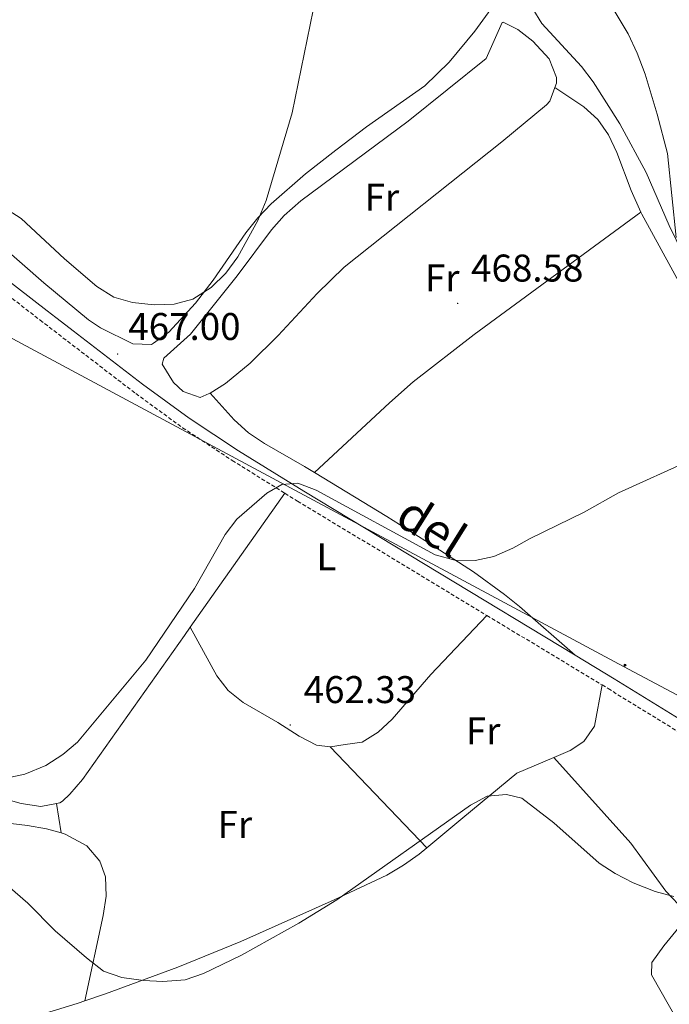
# Model space of a CAD drawing. Units: metres. Extents: x 579441 to 583931, y 4714612 to 4717635.
# Drawn here: x 581473 to 581642, y 4715192 to 4715447 of the extents above; entities that cross this region are included whole.
import ezdxf
from ezdxf.enums import TextEntityAlignment as Align

# ---------------------------------------------------------------- set-up
doc = ezdxf.new("R2010")
doc.units = ezdxf.units.M
doc.header["$MEASUREMENT"] = 0
doc.linetypes.add('TRAZOSX2', pattern=[1.5, 1, -0.5])
for name, color, linetype, lineweight in [('Carátula', 7, 'Continuous', 5), ('Level 21', 19, 'Continuous', 0), ('Level 32', 19, 'Continuous', 0), ('Level 36', 19, 'Continuous', 40), ('Level 37', 92, 'Continuous', 0), ('Level 41', 19, 'Continuous', 0), ('Level 44', 19, 'Continuous', 0), ('Level 5', 36, 'Continuous', 0), ('Level 7', 1, 'Continuous', 0)]:
    doc.layers.add(name, color=color, linetype=linetype, lineweight=lineweight)
doc.styles.add('Arial', font='ARIAL.TTF', dxfattribs={"height": 0.2})

# ---------------------------------------------------------------- blocks, each defined once
blk = doc.blocks.new('5PELE')
at = {"layer": 'Carátula', "linetype": 'Continuous', "lineweight": 5}
h = blk.add_hatch(color=9, dxfattribs=at)
edge = h.paths.add_edge_path()
edge.add_arc((0, 0), 2.85, 359.999, 719.999)
at = {"layer": 'Carátula', "color": 252, "linetype": 'Continuous', "lineweight": 5}
blk.add_circle((0, 0, 0), 2.85, dxfattribs=at)
blk = doc.blocks.new('5PATER')
at = {"layer": 'Carátula', "linetype": 'Continuous', "lineweight": 5}
h = blk.add_hatch(color=250, dxfattribs=at)
edge = h.paths.add_edge_path()
edge.add_ellipse((0, 0), major_axis=(-1.33, -1.34), ratio=0.999422, start_angle=0, end_angle=360)

msp = doc.modelspace()

# ---------------------------------------------------------------- linework, layer by layer
at = {"layer": 'Level 21', "color": 19, "linetype": 'TRAZOSX2', "lineweight": 0}
for points in [[(581423.67, 4715411.7, 469.61), (581430.85, 4715405.73, 469.26), (581450.87, 4715390.73, 468.54), (581478.3, 4715369.51, 467.68), (581503.14, 4715350.45, 466.5), (581515.29, 4715341.57, 466.04), (581528.18, 4715333.09, 465.52), (581541.89, 4715324.56, 464.82)], [(581541.89, 4715324.56, 464.82), (581545.18, 4715322.52, 464.66), (581594.31, 4715292.87, 463.12)], [(581594.31, 4715292.87, 463.12), (581624.23, 4715274.82, 462.18)], [(581624.23, 4715274.82, 462.18), (581625.79, 4715273.88, 462.13), (581657.31, 4715254.48, 461.14), (581678.39, 4715241.11, 460.68), (581683.18, 4715237.84, 460.47)]]:
    msp.add_polyline3d(points, dxfattribs=at)
at = {"layer": 'Level 21', "color": 19, "linetype": 'Continuous', "lineweight": 0}
for points in [[(581617.21, 4715282.56, 462.45), (581546.74, 4715325.08, 464.66), (581529.8, 4715335.61, 465.52), (581517, 4715344.03, 466.04), (581504.93, 4715352.85, 466.5), (581480.13, 4715371.89, 467.68), (581452.69, 4715393.11, 468.54)], [(581617.21, 4715282.56, 462.45), (581627.35, 4715276.45, 462.13), (581658.9, 4715257.02, 461.14), (581680.04, 4715243.62, 460.68), (581707.89, 4715224.63, 459.47), (581756.07, 4715191.01, 456.47), (581788.72, 4715167.35, 455.83), (581800.45, 4715157.85, 455.89), (581807.92, 4715150.87, 455.66), (581817.8, 4715140.47, 454.73)]]:
    msp.add_polyline3d(points, dxfattribs=at)
at = {"layer": 'Level 32', "color": 6, "linetype": 'Continuous', "lineweight": 0, "ltscale": 0.5}
msp.add_polyline3d([(582087.2, 4715037.38, 439.4), (581966.08, 4715101.83, 451.83), (581820.19, 4715178.51, 455.89), (581629.76, 4715279.62, 462.26), (581378.74, 4715414.21, 469.74), (581265.16, 4715472.17, 473.3), (581108.45, 4715555.52, 482.87), (581008.11, 4715607.46, 484.46), (580899.16, 4715694.94, 486.39), (580790, 4715779.99, 486.63), (580677.83, 4715870.5, 492.69), (580572.68, 4715954.05, 500.26), (580545.53, 4715976.26, 501.46), (580467.24, 4716002.86, 496.92), (580384.31, 4716137.05, 506.82), (580332.94, 4716226.71, 514.78)], dxfattribs=at)
at = {"layer": 'Level 36', "color": 92, "linetype": 'Continuous', "lineweight": 0}
for points in [[(581647.1, 4715382.87, 465.21), (581641.62, 4715394.09, 465.89), (581635.63, 4715407.83, 466.33), (581628.8, 4715420.39, 466.8), (581621.87, 4715431.31, 467.24), (581618.85, 4715435.3, 467.37), (581608.6, 4715446.49, 467.34), (581606.2, 4715450.31, 467.24), (581605.93, 4715455.2, 466.8), (581607.51, 4715459.77, 466.46), (581613.24, 4715470.46, 466.46), (581614.6, 4715475.4, 466.46), (581614.54, 4715478.03, 466.46), (581612.67, 4715481.19, 466.46), (581587.89, 4715499.37, 466.5), (581575.76, 4715508.07, 467.12), (581564.91, 4715516.13, 468.03), (581562.21, 4715520.25, 468.42), (581559.19, 4715530.01, 469.25), (581557.43, 4715533.2, 469.61), (581556.06, 4715533.91, 470.08)], [(581599.89, 4715456.61, 467.98), (581591.15, 4715444.45, 468.5), (581584.54, 4715436.41, 468.5), (581578.22, 4715430.33, 468.5), (581563.03, 4715419.69, 468.5), (581555.06, 4715413.64, 468.5), (581547.24, 4715407.42, 468.5), (581538.32, 4715399.63, 468.5), (581534.87, 4715396.04, 468.5), (581531.76, 4715392.17, 468.5), (581523.2, 4715379.84, 468.5), (581518.63, 4715373.87, 468.5), (581511.71, 4715366.35, 468.5), (581507.75, 4715363.49, 468.5), (581507.22, 4715363.21, 468.5), (581502.36, 4715363.32, 468.5), (581493.98, 4715367.51, 468.5), (581490.86, 4715369.6, 468.5), (581479.25, 4715379.15, 468.74), (581467.99, 4715389.01, 469.24)], [(581522.45, 4715350.57, 466.64), (581522.21, 4715350.42, 466.62), (581519.84, 4715349.46, 466.51), (581515.48, 4715350.94, 467.05), (581512.92, 4715353.28, 467.3), (581510.04, 4715358.1, 467.3), (581510.43, 4715359.6, 467.3), (581517.4, 4715365.87, 467.3), (581529.46, 4715380.95, 468.09), (581538.36, 4715392.89, 468.88), (581541.69, 4715396.62, 468.88), (581545.97, 4715400.42, 468.88), (581573.83, 4715421.09, 468.88), (581594.1, 4715437.39, 468.88), (581598.25, 4715446.72, 468.88), (581598.56, 4715446.83, 468.88), (581602.34, 4715444.91, 468.88), (581606.22, 4715441.84, 468.88), (581610.5, 4715437.3, 468.88), (581612.36, 4715432.49, 468.88), (581612.36, 4715430.98, 468.88), (581611.97, 4715429.9, 468.72)], [(581611.97, 4715429.9, 468.72), (581610.68, 4715426.27, 468.17), (581609.81, 4715425.32, 468.09), (581598.19, 4715415.72, 468.09), (581557.25, 4715383.25, 468.07), (581550.24, 4715376.37, 467.94), (581540.1, 4715365.5, 467.61), (581532.82, 4715358.31, 467.37), (581526.47, 4715353.04, 467.01), (581522.45, 4715350.57, 466.64)], [(581611.97, 4715429.9, 468.72), (581619.52, 4715424.81, 467.14), (581623.1, 4715421.58, 466.5), (581625.85, 4715417.55, 466.21), (581628.04, 4715412.97, 466.17), (581631.73, 4715403.17, 466.37), (581634.26, 4715397.54, 466.35)], [(581634.26, 4715397.54, 466.35), (581590.97, 4715365.76, 466.43), (581575.18, 4715353.47, 467.25), (581569.03, 4715348.04, 467.14), (581549.55, 4715329.93, 465.78)], [(581634.26, 4715397.54, 466.35), (581634.51, 4715396.98, 466.35), (581650.12, 4715368.56, 465.44), (581655.69, 4715360.02, 465.25), (581658.83, 4715356.03, 465.16), (581662.26, 4715352.35, 465.05), (581666.01, 4715349.05, 464.9), (581668.94, 4715346.97, 464.77), (581701.17, 4715326.15, 463.22)], [(581522.45, 4715350.57, 466.64), (581528.72, 4715343.6, 465.85), (581532.38, 4715340.25, 465.62), (581536.53, 4715337.46, 465.65), (581546.95, 4715331.52, 465.85), (581549.55, 4715329.93, 465.78)], [(581549.55, 4715329.93, 465.78), (581568.3, 4715318.52, 465.29), (581578.22, 4715312.31, 464.81), (581590.82, 4715304.17, 463.64), (581598.91, 4715298.33, 462.94), (581602.78, 4715295.19, 462.73), (581617.21, 4715282.56, 462.45)], [(581517.31, 4715289.85, 464.05), (581541.89, 4715324.56, 464.82)], [(581553.66, 4715258.76, 460.9), (581553.74, 4715258.75, 460.9), (581557.53, 4715259.36, 460.9), (581561.95, 4715259.97, 461.69), (581566.08, 4715262.62, 461.84), (581569.75, 4715265.97, 461.99), (581579.73, 4715277.52, 462.45), (581594.31, 4715292.87, 463.12)], [(581482.56, 4715244.08, 463.45), (581483.45, 4715244.25, 463.37), (581484.11, 4715244.64, 463.36), (581486.01, 4715246.52, 464.15), (581489.33, 4715250.27, 464.15), (581515.78, 4715287.68, 464), (581517.31, 4715289.85, 464.05)], [(581517.31, 4715289.85, 464.05), (581524.19, 4715277.2, 462.47), (581527.16, 4715273.35, 462.09), (581531.06, 4715270.29, 461.93), (581540.07, 4715265.13, 461.74), (581545.57, 4715261.58, 461.41), (581550.07, 4715259.24, 461.11), (581553.66, 4715258.76, 460.9)], [(581624.23, 4715274.82, 462.18), (581622.28, 4715264.11, 461.39), (581619.45, 4715260.14, 460.85), (581615.94, 4715257.83, 460.6), (581611.65, 4715256.01, 460.6)], [(581578.74, 4715232.6, 459.95), (581553.66, 4715258.76, 460.9)], [(581611.65, 4715256.01, 460.6), (581602.09, 4715251.94, 460.6), (581588.09, 4715240.32, 460.6), (581578.74, 4715232.6, 459.95)], [(581611.65, 4715256.01, 460.6), (581631.71, 4715233.82, 459.81), (581640.79, 4715221.36, 459.25), (581644.07, 4715217.84, 459.07), (581645.5, 4715216.72, 459.02), (581648.49, 4715217.21, 459.26)], [(581456.12, 4715248.92, 464.15), (581473.38, 4715244.07, 464.15), (581478.53, 4715243.29, 463.79), (581482.56, 4715244.08, 463.45)], [(581420.97, 4715246.21, 457.56), (581431.69, 4715246.78, 458.35), (581436.36, 4715245.38, 458.44), (581440.82, 4715242.67, 458.31), (581443.65, 4715241.67, 458.35), (581448.58, 4715241.02, 458.7), (581463.47, 4715239.75, 460.39), (581475.06, 4715238.34, 460.71), (581479.95, 4715237.48, 460.71), (581483.77, 4715236.44, 460.71)], [(581482.56, 4715244.08, 463.45), (581483.77, 4715236.44, 460.71)], [(581483.77, 4715236.44, 460.71), (581484.83, 4715236.15, 460.71), (581490.42, 4715233.1, 460.71), (581493.81, 4715229.09, 460.71), (581495.29, 4715225, 460.71), (581495.42, 4715220.02, 460.33), (581494.64, 4715215.05, 459.93), (581489.89, 4715192.85, 459.84)], [(581578.74, 4715232.6, 459.95), (581576.69, 4715230.91, 459.81), (581572.63, 4715228.03, 459.86), (581568.32, 4715225.5, 460.05), (581554.69, 4715219.05, 460.6), (581530.45, 4715208.27, 460.14), (581514.09, 4715201.59, 459.81), (581495.29, 4715194.67, 459.92), (581489.89, 4715192.85, 459.84)], [(581648.49, 4715217.21, 459.26), (581640.23, 4715207.16, 458.47), (581637.14, 4715202.81, 457.03), (581637.04, 4715199.61, 456.1), (581648.92, 4715178.73, 454.53), (581664.88, 4715153.28, 452.73), (581669.88, 4715144.64, 452.31), (581674.28, 4715135.69, 452.16), (581684.52, 4715111.92, 452.29)], [(581489.89, 4715192.85, 459.84), (581488.17, 4715192.27, 459.81), (581483.44, 4715190.77, 459.33), (581473.95, 4715187.96, 457.69), (581466.89, 4715185.75, 457.06), (581465.83, 4715185.55, 456.98)]]:
    msp.add_polyline3d(points, dxfattribs=at)
at = {"layer": 'Level 5', "color": 36, "linetype": 'Continuous', "lineweight": 0}
for points in [[(581642.36, 4715504.2, 465.01), (581637.28, 4715503.69, 465.01), (581632.47, 4715502.34, 465.01), (581628.28, 4715498.89, 465.01), (581624.96, 4715495.08, 465.01), (581622.73, 4715490.6, 465.01), (581621.41, 4715485.71, 465.01), (581620.85, 4715480.06, 465.01), (581621.02, 4715474.44, 465.01), (581621.33, 4715468.22, 465.01), (581622.25, 4715462.5, 465.01), (581623.67, 4715457.7, 465.01), (581625.52, 4715452.96, 465.01), (581630.98, 4715443.82, 465.01), (581633.34, 4715438.73, 465.01), (581635.43, 4715433.32, 465.01), (581638.55, 4715422.94, 465.01), (581641.21, 4715412.76, 465.01), (581643.45, 4715390.94, 465.01)], [(581551.57, 4715461.39, 470.01), (581543.76, 4715423.27, 470.01), (581537.02, 4715400.56, 470.01), (581534.88, 4715395.38, 470.01), (581529.64, 4715385.89, 470.01), (581526.55, 4715381.67, 470.01), (581522.72, 4715377.98, 470.01), (581517.94, 4715374.94, 470.01), (581513.12, 4715373.61, 470.01), (581507.96, 4715373.48, 470.01), (581502.27, 4715374.07, 470.01), (581497.48, 4715375.49, 470.01), (581493.05, 4715378.21, 470.01), (581484.66, 4715385.38, 470.01), (581473.39, 4715395.88, 470.01), (581464.11, 4715401.79, 470.01)], [(581647.63, 4715333.31, 465.01), (581628.47, 4715324.7, 465.01), (581619.6, 4715319.64, 465.01), (581605.59, 4715312.83, 465.01), (581601.03, 4715310.31, 465.01), (581596.15, 4715308.12, 465.01), (581591.25, 4715307.11, 465.01), (581585.96, 4715307.17, 465.01)], [(581585.96, 4715307.17, 465.01), (581580.85, 4715308.59, 465.01), (581549.99, 4715325.4, 465.01), (581545.24, 4715327.22, 465.01), (581541.11, 4715326.82, 465.01), (581537.18, 4715324.62, 465.01), (581529.42, 4715317.88, 465.01), (581526.4, 4715313.9, 465.01), (581518.43, 4715299.84, 465.01), (581505.73, 4715281.28, 465.01), (581488.06, 4715260, 465.01), (581484.23, 4715256.78, 465.01), (581479.78, 4715253.97, 465.01), (581474.36, 4715251.71, 465.01), (581469.46, 4715250.68, 465.01)], [(581642.86, 4715219.96, 460.01), (581638, 4715221.22, 460.01), (581632.28, 4715223.51, 460.01), (581627.63, 4715225.87, 460.01), (581623.46, 4715228.62, 460.01), (581611.72, 4715239.07, 460.01), (581603.4, 4715245.47, 460.01), (581599.38, 4715246.44, 460.01), (581594.4, 4715246, 460.01), (581590.05, 4715243.63, 460.01), (581555.34, 4715219.05, 460.01), (581545.51, 4715213.01, 460.01), (581530.58, 4715204.73, 460.01), (581520.72, 4715199.97, 460.01), (581515.99, 4715198.35, 460.01), (581510.21, 4715197.9, 460.01), (581505.13, 4715198.11, 460.01), (581499.54, 4715198.91, 460.01), (581494.81, 4715200.58, 460.01), (581490.33, 4715204.04, 460.01), (581482.22, 4715211, 460.01), (581475.16, 4715218.24, 460.01), (581463.2, 4715228.51, 460.01)]]:
    msp.add_polyline3d(points, dxfattribs=at)

# ---------------------------------------------------------------- block references
at = {"layer": 'Level 32', "color": 252, "linetype": 'Continuous', "lineweight": 0, "xscale": 0.09999983015004542, "yscale": 0.09999983015004542}
msp.add_blockref('5PELE', (581630.15, 4715279.97, 462.27), dxfattribs=at)
at = {"layer": 'Level 7', "color": 19, "linetype": 'Continuous', "lineweight": 0, "xscale": 0.09999983015004542, "yscale": 0.09999983015004542}
for p in [(581586.71, 4715373.82, 468.59), (581498.43, 4715360.69, 467.01), (581543.24, 4715264.44, 462.34)]:
    msp.add_blockref('5PATER', p, dxfattribs=at)

# ---------------------------------------------------------------- texts
at = {"layer": 'Level 37', "color": 92, "linetype": 'Continuous', "lineweight": 0, "style": 'Arial'}
for s, p in [('Fr', (581567.06, 4715401.38, 468.49)), ('Fr', (581582.72, 4715380.48, 468.4)), ('L', (581552.64, 4715308.07, 464.02)), ('Fr', (581593.35, 4715262.93, 461.36)), ('Fr', (581528.88, 4715238.66, 460.99))]:
    msp.add_text(s, height=7, dxfattribs=at).set_placement(p, align=Align.MIDDLE_CENTER)
at = {"layer": 'Level 41', "color": 19, "linetype": 'Continuous', "lineweight": 0, "style": 'Arial'}
for s, p in [('468.58', (581590.21, 4715377.32, 468.59)), ('467.00', (581501.2, 4715362.15, 467.01)), ('462.33', (581546.74, 4715267.94, 462.34))]:
    msp.add_text(s, height=7, dxfattribs=at).set_placement(p, align=Align.BOTTOM_LEFT)
at = {"layer": 'Level 44', "color": 19, "linetype": 'Continuous', "lineweight": 0, "style": 'Arial'}
msp.add_text('del', height=9, rotation=-32.106, dxfattribs=at).set_placement((581576.14, 4715309.78, 298.39), align=Align.BOTTOM_CENTER)

doc.saveas('drawing.dxf')
